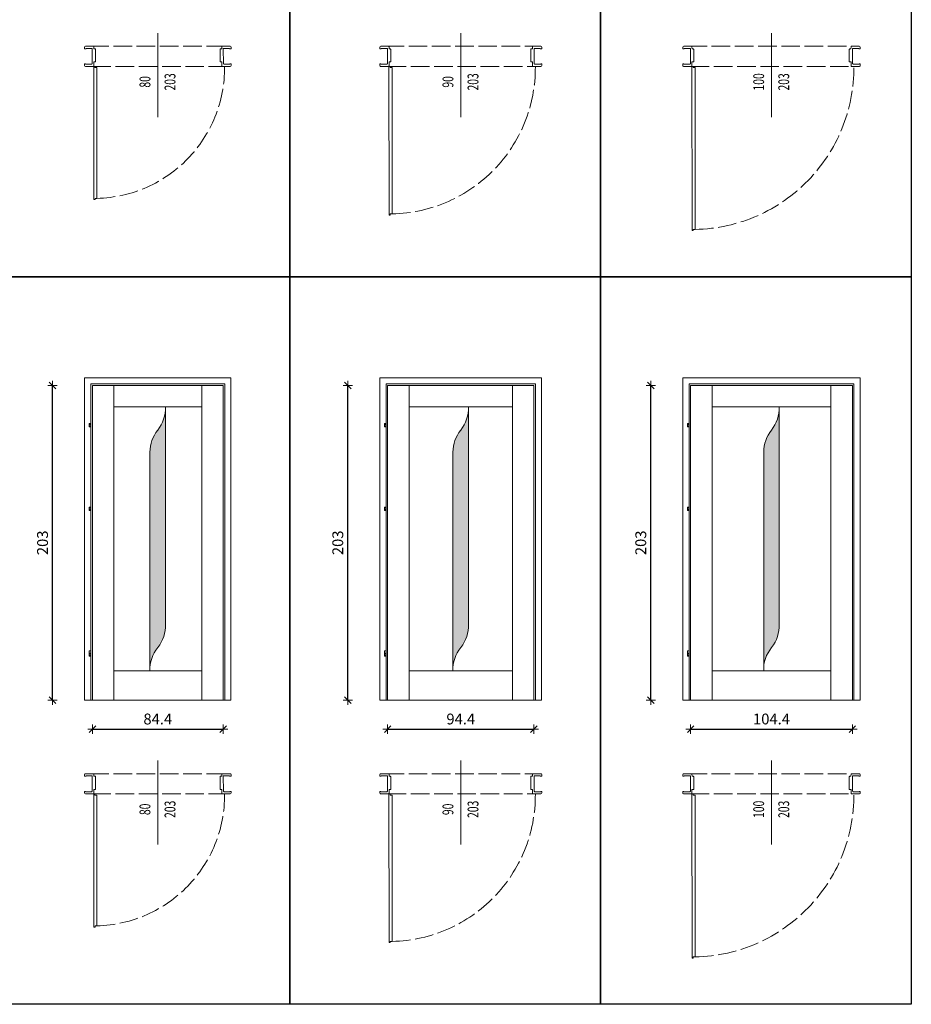
# Model space of a CAD drawing. Units: millimetres. Extents: x -43 to 973, y 0 to 1448.
# Drawn here: x 397 to 973, y 0 to 635 of the extents above; entities that cross this region are included whole.
import ezdxf
from ezdxf.enums import TextEntityAlignment as Align

# ---------------------------------------------------------------- set-up
doc = ezdxf.new("R2010")
doc.units = ezdxf.units.MM
doc.linetypes.add('ACAD_ISO02W100', pattern=[15, 12, -3])
doc.layers.get('DefPoints').update_dxf_attribs({"color": 9})
for name, color, linetype, lineweight in [('SZRAF', 253, 'Continuous', 0), ('WIDOK', 5, 'Continuous', 9), ('WYMIARY', 10, 'Continuous', 5)]:
    doc.layers.add(name, color=color, linetype=linetype, lineweight=lineweight)
doc.styles.add('A-wymiar', font='romans.shx', dxfattribs={"width": 0.6})
doc.dimstyles.new('A-50 male', dxfattribs={"dimscale": 0.5, "dimtxt": 14, "dimasz": 0.5, "dimexe": 10, "dimexo": 0, "dimgap": 6, "dimtad": 1, "dimdsep": 46, "dimtxsty": 'A-wymiar', "dimblk": 'OP-wymiar', "dimcen": 0, "dimdle": 10, "dimse1": 1, "dimse2": 1, "dimclrt": 256, "dimadec": 0, "dimazin": 0, "dimtfac": 0.05, "dimtix": 1, "dimtofl": 0, "dimtmove": 2, "dimatfit": 3, "dimldrblk": 'OP-wymiar', "dimfxl": 1, "dimtolj": 1, "dimarcsym": 0})

# ---------------------------------------------------------------- blocks, each defined once
blk = doc.blocks.new('OP-wymiar')
for q in [(-12, 0), (0, 12), (12, 0), (0, -12)]:
    blk.add_line((0, 0), q)
at = {"color": 3}
blk.add_line((8.485281374305487, 8.485281374538317), (-8.485281374305487, -8.485281374538317), dxfattribs=at)
blk = doc.blocks.new('*D22')
at = {"layer": 'DefPoints', "color": 0, "transparency": 16777216}
for p in [(444.2690712417698, 196.2826626307542), (528.6690712417694, 196.2826626307542), (528.6690712417694, 177.5998601661704)]:
    blk.add_point(p, dxfattribs=at)
at = {"layer": 'WYMIARY', "color": 0, "lineweight": -2, "transparency": 16777216}
blk.add_line((444.5190712417698, 177.5998601661704), (528.4190712417694, 177.5998601661704), dxfattribs=at)
at = {"layer": 'WYMIARY', "color": 0, "lineweight": -2, "transparency": 16777216, "xscale": 0.25, "yscale": 0.25, "zscale": 0.25, "rotation": 180}
blk.add_blockref('OP-wymiar', (444.2690712417698, 177.5998601661704), dxfattribs=at)
at = {"layer": 'WYMIARY', "color": 0, "lineweight": -2, "transparency": 16777216, "xscale": 0.25, "yscale": 0.25, "zscale": 0.25}
blk.add_blockref('OP-wymiar', (528.6690712417694, 177.5998601661704), dxfattribs=at)
at = {"layer": 'WYMIARY', "transparency": 16777216, "insert": (486.4690712417696, 184.0998601661704), "char_height": 7, "attachment_point": 5, "style": 'A-wymiar'}
blk.add_mtext('\\A1;84.4', dxfattribs=at)
blk = doc.blocks.new('*D23')
at = {"layer": 'DefPoints', "color": 0, "transparency": 16777216}
for p in [(418.5862687771869, 399.2826626307542), (444.2690712417698, 399.2826626307542), (444.2690712417698, 196.2826626307542)]:
    blk.add_point(p, dxfattribs=at)
at = {"layer": 'WYMIARY', "color": 0, "lineweight": -2, "transparency": 16777216}
blk.add_line((418.5862687771868, 196.5326626307542), (418.5862687771869, 399.0326626307542), dxfattribs=at)
at = {"layer": 'WYMIARY', "color": 0, "lineweight": -2, "transparency": 16777216, "xscale": 0.25, "yscale": 0.25, "zscale": 0.25}
for p, rotation in [((418.5862687771869, 399.2826626307542), 90), ((418.5862687771868, 196.2826626307542), 270)]:
    blk.add_blockref('OP-wymiar', p, dxfattribs=dict(at, rotation=rotation))
at = {"layer": 'WYMIARY', "transparency": 16777216, "insert": (412.0862687771868, 297.7826626307543), "char_height": 7, "attachment_point": 5, "rotation": 90, "style": 'A-wymiar'}
blk.add_mtext('\\A1;203', dxfattribs=at)
blk = doc.blocks.new('*D10')
at = {"layer": 'DefPoints', "color": 0, "transparency": 16777216}
for p in [(634.8397523609183, 196.2826626307542), (729.2397523609179, 196.2826626307542), (729.2397523609179, 177.5998601661704)]:
    blk.add_point(p, dxfattribs=at)
at = {"layer": 'WYMIARY', "color": 0, "lineweight": -2, "transparency": 16777216}
blk.add_line((635.0897523609183, 177.5998601661704), (728.9897523609179, 177.5998601661704), dxfattribs=at)
at = {"layer": 'WYMIARY', "color": 0, "lineweight": -2, "transparency": 16777216, "xscale": 0.25, "yscale": 0.25, "zscale": 0.25, "rotation": 180}
blk.add_blockref('OP-wymiar', (634.8397523609183, 177.5998601661704), dxfattribs=at)
at = {"layer": 'WYMIARY', "color": 0, "lineweight": -2, "transparency": 16777216, "xscale": 0.25, "yscale": 0.25, "zscale": 0.25}
blk.add_blockref('OP-wymiar', (729.2397523609179, 177.5998601661704), dxfattribs=at)
at = {"layer": 'WYMIARY', "transparency": 16777216, "insert": (682.0397523609181, 184.0998601661704), "char_height": 7, "attachment_point": 5, "style": 'A-wymiar'}
blk.add_mtext('\\A1;94.4', dxfattribs=at)
blk = doc.blocks.new('*D11')
at = {"layer": 'DefPoints', "color": 0, "transparency": 16777216}
for p in [(609.1569498963354, 399.2826626307542), (634.8397523609183, 399.2826626307542), (634.8397523609183, 196.2826626307542)]:
    blk.add_point(p, dxfattribs=at)
at = {"layer": 'WYMIARY', "color": 0, "lineweight": -2, "transparency": 16777216}
blk.add_line((609.1569498963353, 196.5326626307542), (609.1569498963354, 399.0326626307542), dxfattribs=at)
at = {"layer": 'WYMIARY', "color": 0, "lineweight": -2, "transparency": 16777216, "xscale": 0.25, "yscale": 0.25, "zscale": 0.25}
for p, rotation in [((609.1569498963354, 399.2826626307542), 90), ((609.1569498963353, 196.2826626307542), 270)]:
    blk.add_blockref('OP-wymiar', p, dxfattribs=dict(at, rotation=rotation))
at = {"layer": 'WYMIARY', "transparency": 16777216, "insert": (602.6569498963353, 297.7826626307543), "char_height": 7, "attachment_point": 5, "rotation": 90, "style": 'A-wymiar'}
blk.add_mtext('\\A1;203', dxfattribs=at)
blk = doc.blocks.new('*D16')
at = {"layer": 'DefPoints', "color": 0, "transparency": 16777216}
for p in [(830.4104334800668, 196.2826626307542), (934.8104334800664, 196.2826626307542), (934.8104334800664, 177.5998601661704)]:
    blk.add_point(p, dxfattribs=at)
at = {"layer": 'WYMIARY', "color": 0, "lineweight": -2, "transparency": 16777216}
blk.add_line((830.6604334800668, 177.5998601661704), (934.5604334800664, 177.5998601661704), dxfattribs=at)
at = {"layer": 'WYMIARY', "color": 0, "lineweight": -2, "transparency": 16777216, "xscale": 0.25, "yscale": 0.25, "zscale": 0.25, "rotation": 180}
blk.add_blockref('OP-wymiar', (830.4104334800668, 177.5998601661704), dxfattribs=at)
at = {"layer": 'WYMIARY', "color": 0, "lineweight": -2, "transparency": 16777216, "xscale": 0.25, "yscale": 0.25, "zscale": 0.25}
blk.add_blockref('OP-wymiar', (934.8104334800664, 177.5998601661704), dxfattribs=at)
at = {"layer": 'WYMIARY', "transparency": 16777216, "insert": (882.6104334800666, 184.0998601661704), "char_height": 7, "attachment_point": 5, "style": 'A-wymiar'}
blk.add_mtext('\\A1;104.4', dxfattribs=at)
blk = doc.blocks.new('*D17')
at = {"layer": 'DefPoints', "color": 0, "transparency": 16777216}
for p in [(804.7276310154839, 399.2826626307542), (830.4104334800668, 399.2826626307542), (830.4104334800668, 196.2826626307542)]:
    blk.add_point(p, dxfattribs=at)
at = {"layer": 'WYMIARY', "color": 0, "lineweight": -2, "transparency": 16777216}
blk.add_line((804.7276310154838, 196.5326626307542), (804.7276310154839, 399.0326626307542), dxfattribs=at)
at = {"layer": 'WYMIARY', "color": 0, "lineweight": -2, "transparency": 16777216, "xscale": 0.25, "yscale": 0.25, "zscale": 0.25}
for p, rotation in [((804.7276310154839, 399.2826626307542), 90), ((804.7276310154838, 196.2826626307542), 270)]:
    blk.add_blockref('OP-wymiar', p, dxfattribs=dict(at, rotation=rotation))
at = {"layer": 'WYMIARY', "transparency": 16777216, "insert": (798.2276310154838, 297.7826626307543), "char_height": 7, "attachment_point": 5, "rotation": 90, "style": 'A-wymiar'}
blk.add_mtext('\\A1;203', dxfattribs=at)

msp = doc.modelspace()

# ---------------------------------------------------------------- hatches: boundary and pattern name
at = {"layer": 'SZRAF'}
h = msp.add_hatch(dxfattribs=at)
h.set_pattern_fill('DOTS', color=256)
h.set_pattern_definition([(0, (-2670.397700602585, -16898.60037119386), (0.79375, 1.5875), [0, -1.5875])])
edge = h.paths.add_edge_path()
edge.add_line((491.4227521789467, 385.4826626307549), (491.4227521789467, 245.1931486307549))
edge.add_arc((468.1051413682376, 244.489698725989), 23.32821929955676, -37.76027655249658, 1.7279853531633194, ccw=False)
edge.add_arc((503.0675021707848, 216.1763089287087), 21.67219615665453, 139.6625946026909, 182.6278695485928)
edge.add_line((481.4180967912575, 215.1826626307557), (481.4202472417701, 356.3856146307553))
edge.add_arc((503.8638502417671, 356.3856146307553), 22.44360299999698, 140.9436036366101, 180, ccw=False)
edge.add_arc((468.7492510787683, 384.7338289097715), 22.68586352955282, 321.2266097679803, 361.8916100311493)
h = msp.add_hatch(dxfattribs=at)
h.set_pattern_fill('DOTS', color=256)
h.set_pattern_definition([(0, (-2474.827019483437, -16898.60037119386), (0.79375, 1.5875), [0, -1.5875])])
edge = h.paths.add_edge_path()
edge.add_line((686.9934332980952, 385.4826626307549), (686.9934332980952, 245.1931486307549))
edge.add_arc((663.6758224873861, 244.489698725989), 23.32821929955676, -37.76027655249658, 1.7279853531633194, ccw=False)
edge.add_arc((698.6381832899333, 216.1763089287087), 21.67219615665453, 139.6625946026909, 182.6278695485928)
edge.add_line((676.988777910406, 215.1826626307557), (676.9909283609186, 356.3856146307553))
edge.add_arc((699.4345313609156, 356.3856146307553), 22.44360299999698, 140.9436036366101, 180, ccw=False)
edge.add_arc((664.3199321979168, 384.7338289097715), 22.68586352955282, 321.2266097679803, 361.8916100311493)
h = msp.add_hatch(dxfattribs=at)
h.set_pattern_fill('DOTS', color=256)
h.set_pattern_definition([(0, (-2274.256338364288, -16898.60037119386), (0.79375, 1.5875), [0, -1.5875])])
edge = h.paths.add_edge_path()
edge.add_line((887.5641144172437, 385.4826626307549), (887.5641144172437, 245.1931486307549))
edge.add_arc((864.2465036065346, 244.489698725989), 23.32821929955676, -37.76027655249658, 1.7279853531633194, ccw=False)
edge.add_arc((899.2088644090818, 216.1763089287087), 21.67219615665453, 139.6625946026909, 182.6278695485928)
edge.add_line((877.5594590295545, 215.1826626307557), (877.5616094800671, 356.3856146307553))
edge.add_arc((900.0052124800641, 356.3856146307553), 22.44360299999698, 140.9436036366101, 180, ccw=False)
edge.add_arc((864.8906133170653, 384.7338289097715), 22.68586352955282, 321.2266097679803, 361.8916100311493)

# ---------------------------------------------------------------- linework, layer by layer
at = {"layer": 'DefPoints'}
for points in [[(381.141362238297, 938.7988236004603), (571.7120433574455, 938.7988236004603), (571.7120433574455, 469.3994118002302), (381.141362238297, 469.3994118002302)], [(571.7120433574455, 938.7988236004603), (772.282724476594, 938.7988236004603), (772.282724476594, 469.3994118002302), (571.7120433574455, 469.3994118002302)], [(772.282724476594, 938.7988236004603), (972.8534055957425, 938.7988236004603), (972.8534055957425, 469.3994118002302), (772.282724476594, 469.3994118002302)], [(381.141362238297, 469.3994118002302), (571.7120433574455, 469.3994118002302), (571.7120433574455, 0), (381.141362238297, 0)], [(571.7120433574455, 469.3994118002302), (772.282724476594, 469.3994118002302), (772.282724476594, 0), (571.7120433574455, 0)], [(772.282724476594, 469.3994118002302), (972.8534055957425, 469.3994118002302), (972.8534055957425, 0), (772.282724476594, 0)]]:
    msp.add_lwpolyline(points, close=True, dxfattribs=at)
at = {"layer": 'WIDOK', "linetype": 'ACAD_ISO02W100'}
for p, q in [((442.8443453728169, 618.195591411546), (530.1070708423767, 618.1952823506108)), ((633.4150264919654, 618.195591411546), (730.6777519615252, 618.1952823506108)), ((828.9857076111125, 618.195591411546), (936.2484330806724, 618.1952823506108)), ((444.269071998634, 605.1723623096113), (530.1371285115729, 605.1723623096113)), ((634.8397531177825, 605.1723623096113), (730.7078096307214, 605.1723623096113)), ((830.4104342369296, 605.1723623096113), (936.2784907498685, 605.1723623096113)), ((442.8443453728169, 148.7961796113159), (530.1070708423767, 148.7958705503806)), ((633.4150264919654, 148.7961796113159), (730.6777519615252, 148.7958705503806)), ((828.9857076111125, 148.7961796113159), (936.2484330806724, 148.7958705503806)), ((444.269071998634, 135.7729505093812), (530.1371285115729, 135.7729505093812)), ((634.8397531177825, 135.7729505093812), (730.7078096307214, 135.7729505093812)), ((830.4104342369296, 135.7729505093812), (936.2784907498685, 135.7729505093812))]:
    msp.add_line(p, q, dxfattribs=at)
at = {"layer": 'WIDOK'}
for points in [[(440.1584442417693, 616.5616583096089), (439.169071241769, 616.5616583096089), (439.169071241769, 617.6430663096107, -0.3834206572591168), (439.7788576273047, 618.1952743068141), (444.8637639141266, 618.1952743068141, -0.4767771149530881), (445.1513282417686, 617.8731533096106), (445.1973452417692, 616.5616583096089), (445.7955712417674, 616.5616583096089, -0.4317777878401126), (446.3017622417678, 615.963433309611), (446.3017622417678, 608.0714553096113), (445.1513282417686, 608.0714553096113), (445.1513282417686, 605.5405003096093, -0.4410802178063855), (444.8522152417677, 605.1723623096113), (439.7672972417672, 605.1723623096113, -0.3950851897597935), (439.1575118102005, 605.782147741178), (439.1575118102005, 606.78296930961), (439.8593322417687, 606.78296930961), (439.8593322417687, 606.598900309611), (443.8628422417673, 606.5758913096106), (443.8628422417673, 606.78296930961), (444.1159372417674, 606.8519953096111), (444.1619552417683, 616.768736309612), (440.1584442417693, 616.768736309612)], [(532.7796985003642, 616.5616674785815), (533.7690715003646, 616.5616677151665), (533.7690712417689, 617.6430757151684, 0.3834206572591168), (533.159284724185, 618.1952835665543), (528.0743784373631, 618.1952823506108, 0.4767771149530881), (527.7868141867493, 617.8731612846423), (527.7407975003644, 616.5616662736356), (527.1425715003661, 616.561666130583, 0.4317777878401126), (526.6363806434183, 615.9634410095423), (526.6363825306134, 608.0714630095426), (527.7868165306127, 608.071463284643), (527.7868171358355, 605.540508284641, 0.4410802178063855), (528.0859302238687, 605.1723703561693), (533.1708482238691, 605.1723715721164, 0.3950851897597935), (533.7806335096184, 605.7821571495006), (533.780633270294, 606.7829787179326), (533.0788128387258, 606.782978550109), (533.0788128827417, 606.59890955011), (529.0753028882455, 606.5758995927572), (529.0753028387271, 606.7829775927567), (528.8222078222211, 606.8520035322326), (528.7761874508469, 616.7687445212323), (532.7796984508459, 616.7687454785846)], [(630.7291253609174, 616.5616583096089), (629.739752360917, 616.5616583096089), (629.739752360917, 617.6430663096107, -0.3834206572591168), (630.3495387464527, 618.1952743068141), (635.4344450332746, 618.1952743068141, -0.4767771149530881), (635.7220093609167, 617.8731533096106), (635.7680263609172, 616.5616583096089), (636.3662523609155, 616.5616583096089, -0.4317777878401126), (636.8724433609159, 615.963433309611), (636.8724433609159, 608.0714553096113), (635.7220093609167, 608.0714553096113), (635.7220093609167, 605.5405003096093, -0.4410802178063855), (635.4228963609157, 605.1723623096113), (630.3379783609153, 605.1723623096113, -0.3950851897597935), (629.7281929293486, 605.782147741178), (629.7281929293486, 606.78296930961), (630.4300133609167, 606.78296930961), (630.4300133609167, 606.598900309611), (634.4335233609154, 606.5758913096106), (634.4335233609154, 606.78296930961), (634.6866183609154, 606.8519953096111), (634.7326363609163, 616.768736309612), (630.7291253609174, 616.768736309612)], [(733.3503796195128, 616.5616674785815), (734.3397526195131, 616.5616677151665), (734.3397523609174, 617.6430757151684, 0.3834206572591168), (733.7299658433335, 618.1952835665543), (728.6450595565116, 618.1952823506108, 0.4767771149530881), (728.3574953058978, 617.8731612846423), (728.3114786195129, 616.5616662736356), (727.7132526195146, 616.561666130583, 0.4317777878401126), (727.2070617625668, 615.9634410095423), (727.207063649762, 608.0714630095426), (728.3574976497612, 608.071463284643), (728.357498254984, 605.540508284641, 0.4410802178063855), (728.6566113430172, 605.1723703561693), (733.7415293430176, 605.1723715721164, 0.3950851897597935), (734.3513146287669, 605.7821571495006), (734.3513143894425, 606.7829787179326), (733.6494939578743, 606.782978550109), (733.6494940018902, 606.59890955011), (729.645984007394, 606.5758995927572), (729.6459839578756, 606.7829775927567), (729.3928889413696, 606.8520035322326), (729.3468685699954, 616.7687445212323), (733.3503795699944, 616.7687454785846)], [(826.299806480065, 616.5616583096053), (825.3104334800646, 616.5616583096053), (825.3104334800646, 617.6430663096071, -0.3834206572591168), (825.9202198656003, 618.1952743068105), (831.0051261524222, 618.1952743068105, -0.4767771149530881), (831.2926904800643, 617.873153309607), (831.3387074800648, 616.5616583096053), (831.9369334800631, 616.5616583096053, -0.4317777878401126), (832.4431244800635, 615.9634333096074), (832.4431244800635, 608.0714553096077), (831.2926904800643, 608.0714553096077), (831.2926904800643, 605.5405003096057, -0.4410802178063855), (830.9935774800633, 605.1723623096077), (825.9086594800629, 605.1723623096077, -0.3950851897597935), (825.2988740484961, 605.7821477411744), (825.2988740484961, 606.7829693096064), (826.0006944800643, 606.7829693096064), (826.0006944800643, 606.5989003096074), (830.004204480063, 606.575891309607), (830.004204480063, 606.7829693096064), (830.257299480063, 606.8519953096074), (830.3033174800639, 616.7687363096084), (826.299806480065, 616.7687363096084)], [(938.9210607386599, 616.5616674785815), (939.9104337386602, 616.5616677151665), (939.9104334800645, 617.6430757151684, 0.3834206572591168), (939.3006469624806, 618.1952835665543), (934.2157406756587, 618.1952823506108, 0.4767771149530881), (933.928176425045, 617.8731612846423), (933.88215973866, 616.5616662736356), (933.2839337386617, 616.561666130583, 0.4317777878401126), (932.777742881714, 615.9634410095423), (932.7777447689091, 608.0714630095426), (933.9281787689083, 608.071463284643), (933.9281793741311, 605.540508284641, 0.4410802178063855), (934.2272924621643, 605.1723703561693), (939.3122104621648, 605.1723715721164, 0.3950851897597935), (939.921995747914, 605.7821571495006), (939.9219955085896, 606.7829787179326), (939.2201750770214, 606.782978550109), (939.2201751210373, 606.59890955011), (935.2166651265411, 606.5758995927572), (935.2166650770228, 606.7829775927567), (934.9635700605168, 606.8520035322326), (934.9175496891426, 616.7687445212323), (938.9210606891415, 616.7687454785846)], [(491.4227521789467, 385.4826626307549), (491.4227521789467, 245.1931486307549, -0.1740255814333352), (486.5479592417701, 230.2044516307542, 0.1896989585306206), (481.4180967912575, 215.1826626307557), (481.4202472417701, 356.3856146307553, -0.1720847787412226), (486.4358057551258, 370.526992957959, 0.1793203462222671)], [(686.9934332980952, 385.4826626307549), (686.9934332980952, 245.1931486307549, -0.1740255814333352), (682.1186403609186, 230.2044516307542, 0.1896989585306206), (676.988777910406, 215.1826626307557), (676.9909283609186, 356.3856146307553, -0.1720847787412226), (682.0064868742743, 370.526992957959, 0.1793203462222671)], [(887.5641144172437, 385.4826626307549), (887.5641144172437, 245.1931486307549, -0.1740255814333352), (882.6893214800671, 230.2044516307542, 0.1896989585306206), (877.5594590295545, 215.1826626307557), (877.5616094800671, 356.3856146307553, -0.1720847787412226), (882.5771679934228, 370.526992957959, 0.1793203462222671)], [(440.1584442417693, 147.1622465093787), (439.169071241769, 147.1622465093787), (439.169071241769, 148.2436545093806, -0.3834206572591168), (439.7788576273047, 148.7958625065839), (444.8637639141266, 148.7958625065839, -0.4767771149530881), (445.1513282417686, 148.4737415093805), (445.1973452417692, 147.1622465093787), (445.7955712417674, 147.1622465093787, -0.4317777878401126), (446.3017622417678, 146.5640215093808), (446.3017622417678, 138.6720435093812), (445.1513282417686, 138.6720435093812), (445.1513282417686, 136.1410885093792, -0.4410802178063855), (444.8522152417677, 135.7729505093812), (439.7672972417672, 135.7729505093812, -0.3950851897597935), (439.1575118102005, 136.3827359409479), (439.1575118102005, 137.3835575093799), (439.8593322417687, 137.3835575093799), (439.8593322417687, 137.1994885093809), (443.8628422417673, 137.1764795093804), (443.8628422417673, 137.3835575093799), (444.1159372417674, 137.4525835093809), (444.1619552417683, 147.3693245093818), (440.1584442417693, 147.3693245093818)], [(532.7796985003642, 147.1622556783514), (533.7690715003646, 147.1622559149364), (533.7690712417689, 148.2436639149382, 0.3834206572591168), (533.159284724185, 148.7958717663241), (528.0743784373631, 148.7958705503806, 0.4767771149530881), (527.7868141867493, 148.4737494844121), (527.7407975003644, 147.1622544734055), (527.1425715003661, 147.1622543303529, 0.4317777878401126), (526.6363806434183, 146.5640292093121), (526.6363825306134, 138.6720512093125), (527.7868165306127, 138.6720514844128), (527.7868171358355, 136.1410964844108, 0.4410802178063855), (528.0859302238687, 135.7729585559391), (533.1708482238691, 135.7729597718862, 0.3950851897597935), (533.7806335096184, 136.3827453492704), (533.780633270294, 137.3835669177024), (533.0788128387258, 137.3835667498788), (533.0788128827417, 137.1994977498798), (529.0753028882455, 137.176487792527), (529.0753028387271, 137.3835657925265), (528.8222078222211, 137.4525917320025), (528.7761874508469, 147.3693327210021), (532.7796984508459, 147.3693336783545)], [(630.7291253609174, 147.1622465093787), (629.739752360917, 147.1622465093787), (629.739752360917, 148.2436545093806, -0.3834206572591168), (630.3495387464527, 148.7958625065839), (635.4344450332746, 148.7958625065839, -0.4767771149530881), (635.7220093609167, 148.4737415093805), (635.7680263609172, 147.1622465093787), (636.3662523609155, 147.1622465093787, -0.4317777878401126), (636.8724433609159, 146.5640215093808), (636.8724433609159, 138.6720435093812), (635.7220093609167, 138.6720435093812), (635.7220093609167, 136.1410885093792, -0.4410802178063855), (635.4228963609157, 135.7729505093812), (630.3379783609153, 135.7729505093812, -0.3950851897597935), (629.7281929293486, 136.3827359409479), (629.7281929293486, 137.3835575093799), (630.4300133609167, 137.3835575093799), (630.4300133609167, 137.1994885093809), (634.4335233609154, 137.1764795093804), (634.4335233609154, 137.3835575093799), (634.6866183609154, 137.4525835093809), (634.7326363609163, 147.3693245093818), (630.7291253609174, 147.3693245093818)], [(733.3503796195128, 147.1622556783514), (734.3397526195131, 147.1622559149364), (734.3397523609174, 148.2436639149382, 0.3834206572591168), (733.7299658433335, 148.7958717663241), (728.6450595565116, 148.7958705503806, 0.4767771149530881), (728.3574953058978, 148.4737494844121), (728.3114786195129, 147.1622544734055), (727.7132526195146, 147.1622543303529, 0.4317777878401126), (727.2070617625668, 146.5640292093121), (727.207063649762, 138.6720512093125), (728.3574976497612, 138.6720514844128), (728.357498254984, 136.1410964844108, 0.4410802178063855), (728.6566113430172, 135.7729585559391), (733.7415293430176, 135.7729597718862, 0.3950851897597935), (734.3513146287669, 136.3827453492704), (734.3513143894425, 137.3835669177024), (733.6494939578743, 137.3835667498788), (733.6494940018902, 137.1994977498798), (729.645984007394, 137.176487792527), (729.6459839578756, 137.3835657925265), (729.3928889413696, 137.4525917320025), (729.3468685699954, 147.3693327210021), (733.3503795699944, 147.3693336783545)], [(826.299806480065, 147.1622465093751), (825.3104334800646, 147.1622465093751), (825.3104334800646, 148.2436545093769, -0.3834206572591168), (825.9202198656003, 148.7958625065803), (831.0051261524222, 148.7958625065803, -0.4767771149530881), (831.2926904800643, 148.4737415093769), (831.3387074800648, 147.1622465093751), (831.9369334800631, 147.1622465093751, -0.4317777878401126), (832.4431244800635, 146.5640215093772), (832.4431244800635, 138.6720435093775), (831.2926904800643, 138.6720435093775), (831.2926904800643, 136.1410885093755, -0.4410802178063855), (830.9935774800633, 135.7729505093776), (825.9086594800629, 135.7729505093776, -0.3950851897597935), (825.2988740484961, 136.3827359409443), (825.2988740484961, 137.3835575093763), (826.0006944800643, 137.3835575093763), (826.0006944800643, 137.1994885093773), (830.004204480063, 137.1764795093768), (830.004204480063, 137.3835575093763), (830.257299480063, 137.4525835093773), (830.3033174800639, 147.3693245093782), (826.299806480065, 147.3693245093782)], [(938.9210607386599, 147.1622556783514), (939.9104337386602, 147.1622559149364), (939.9104334800645, 148.2436639149382, 0.3834206572591168), (939.3006469624806, 148.7958717663241), (934.2157406756587, 148.7958705503806, 0.4767771149530881), (933.928176425045, 148.4737494844121), (933.88215973866, 147.1622544734055), (933.2839337386617, 147.1622543303529, 0.4317777878401126), (932.777742881714, 146.5640292093121), (932.7777447689091, 138.6720512093125), (933.9281787689083, 138.6720514844128), (933.9281793741311, 136.1410964844108, 0.4410802178063855), (934.2272924621643, 135.7729585559391), (939.3122104621648, 135.7729597718862, 0.3950851897597935), (939.921995747914, 136.3827453492704), (939.9219955085896, 137.3835669177024), (939.2201750770214, 137.3835667498788), (939.2201751210373, 137.1994977498798), (935.2166651265411, 137.176487792527), (935.2166650770228, 137.3835657925265), (934.9635700605168, 137.4525917320025), (934.9175496891426, 147.3693327210021), (938.9210606891415, 147.3693336783545)]]:
    msp.add_lwpolyline(points, format="xyb", close=True, dxfattribs=at)
for points in [[(447.1186383316335, 604.3945448503073), (447.1186383316335, 519.9945448503058), (445.9823250737295, 519.9945448503058), (445.9823250737295, 519.2167273910018), (445.2045076144236, 519.2167273910018), (445.2045076144236, 519.9945448503058), (445.1186383316335, 604.3945448503073), (445.1186383316335, 605.1723623096113), (445.8964557909389, 605.1723623096113), (445.8964557909389, 604.3945448503073)], [(637.6893194507816, 604.3945448503073), (637.6893194507816, 509.9945448503058), (636.5530061928771, 509.9945448503058), (636.5530061928771, 509.2167273910018), (635.7751887335721, 509.2167273910018), (635.7751887335721, 509.9945448503058), (635.6893194507816, 604.3945448503073), (635.6893194507816, 605.1723623096113), (636.4671369100865, 605.1723623096113), (636.4671369100865, 604.3945448503073)], [(833.2600005699292, 604.3945448503073), (833.2600005699292, 499.9945448503058), (832.1236873120247, 499.9945448503058), (832.1236873120247, 499.2167273910018), (831.3458698527197, 499.2167273910018), (831.3458698527197, 499.9945448503058), (831.2600005699292, 604.3945448503073), (831.2600005699292, 605.1723623096113), (832.0378180292341, 605.1723623096113), (832.0378180292341, 604.3945448503073)], [(444.2690712417698, 196.2826626307542), (439.2690712417698, 196.2826626307542), (439.2690712417698, 404.2826626307542), (533.6690712417694, 404.2826626307542), (533.6690712417694, 196.2826626307542), (528.6690712417694, 196.2826626307542), (528.6690712417694, 399.2826626307542), (444.2690712417698, 399.2826626307542)], [(634.8397523609183, 196.2826626307542), (629.8397523609183, 196.2826626307542), (629.8397523609183, 404.2826626307542), (734.2397523609179, 404.2826626307542), (734.2397523609179, 196.2826626307542), (729.2397523609179, 196.2826626307542), (729.2397523609179, 399.2826626307542), (634.8397523609183, 399.2826626307542)], [(830.4104334800668, 196.2826626307542), (825.4104334800668, 196.2826626307542), (825.4104334800668, 404.2826626307542), (939.8104334800664, 404.2826626307542), (939.8104334800664, 196.2826626307542), (934.8104334800664, 196.2826626307542), (934.8104334800664, 399.2826626307542), (830.4104334800668, 399.2826626307542)], [(444.2690712417698, 196.2826626307542), (458.06907124177, 196.2826626307542), (458.06907124177, 399.2826626307542), (444.2690712417698, 399.2826626307542)], [(444.2690712417698, 196.2826626307542), (528.6690712417694, 196.2826626307542), (528.6690712417694, 399.2826626307542), (444.2690712417698, 399.2826626307542)], [(458.06907124177, 385.4826626307549), (514.8690712417701, 385.4826626307549), (514.8690712417701, 399.2826626307542), (458.06907124177, 399.2826626307542)], [(514.8690712417701, 196.2826626307542), (528.6690712417703, 196.2826626307542), (528.6690712417703, 399.2826626307542), (514.8690712417701, 399.2826626307542)], [(634.8397523609183, 196.2826626307542), (648.6397523609185, 196.2826626307542), (648.6397523609185, 399.2826626307542), (634.8397523609183, 399.2826626307542)], [(634.8397523609183, 196.2826626307542), (729.2397523609179, 196.2826626307542), (729.2397523609179, 399.2826626307542), (634.8397523609183, 399.2826626307542)], [(648.6397523609185, 385.4826626307549), (715.4397523609186, 385.4826626307549), (715.4397523609186, 399.2826626307542), (648.6397523609185, 399.2826626307542)], [(715.4397523609186, 196.2826626307542), (729.2397523609188, 196.2826626307542), (729.2397523609188, 399.2826626307542), (715.4397523609186, 399.2826626307542)], [(830.4104334800668, 196.2826626307542), (844.210433480067, 196.2826626307542), (844.210433480067, 399.2826626307542), (830.4104334800668, 399.2826626307542)], [(830.4104334800668, 196.2826626307542), (934.8104334800664, 196.2826626307542), (934.8104334800664, 399.2826626307542), (830.4104334800668, 399.2826626307542)], [(844.210433480067, 385.4826626307549), (921.0104334800671, 385.4826626307549), (921.0104334800671, 399.2826626307542), (844.210433480067, 399.2826626307542)], [(921.0104334800671, 196.2826626307542), (934.8104334800673, 196.2826626307542), (934.8104334800673, 399.2826626307542), (921.0104334800671, 399.2826626307542)], [(442.2690712417698, 372.6826626307557), (443.2690712417698, 372.6826626307557), (443.2690712417698, 374.6826626307557), (442.2690712417698, 374.6826626307557)], [(632.8397523609183, 372.6826626307557), (633.8397523609183, 372.6826626307557), (633.8397523609183, 374.6826626307557), (632.8397523609183, 374.6826626307557)], [(828.4104334800668, 372.6826626307557), (829.4104334800668, 372.6826626307557), (829.4104334800668, 374.6826626307557), (828.4104334800668, 374.6826626307557)], [(442.2690712417698, 318.6826626307557), (443.2690712417698, 318.6826626307557), (443.2690712417698, 320.6826626307557), (442.2690712417698, 320.6826626307557)], [(632.8397523609183, 318.6826626307557), (633.8397523609183, 318.6826626307557), (633.8397523609183, 320.6826626307557), (632.8397523609183, 320.6826626307557)], [(828.4104334800668, 318.6826626307557), (829.4104334800668, 318.6826626307557), (829.4104334800668, 320.6826626307557), (828.4104334800668, 320.6826626307557)], [(442.2690712417698, 226.6826626307557), (443.2690712417698, 226.6826626307557), (443.2690712417698, 228.1826626307557), (442.2690712417698, 228.1826626307557)], [(442.2690712417698, 224.6826626307557), (443.2690712417698, 224.6826626307557), (443.2690712417698, 226.6826626307557), (442.2690712417698, 226.6826626307557)], [(632.8397523609183, 226.6826626307557), (633.8397523609183, 226.6826626307557), (633.8397523609183, 228.1826626307557), (632.8397523609183, 228.1826626307557)], [(632.8397523609183, 224.6826626307557), (633.8397523609183, 224.6826626307557), (633.8397523609183, 226.6826626307557), (632.8397523609183, 226.6826626307557)], [(828.4104334800668, 226.6826626307557), (829.4104334800668, 226.6826626307557), (829.4104334800668, 228.1826626307557), (828.4104334800668, 228.1826626307557)], [(828.4104334800668, 224.6826626307557), (829.4104334800668, 224.6826626307557), (829.4104334800668, 226.6826626307557), (828.4104334800668, 226.6826626307557)], [(458.06907124177, 196.2826626307542), (514.8690712417701, 196.2826626307542), (514.8690712417701, 215.1826626307557), (458.06907124177, 215.1826626307557)], [(648.6397523609185, 196.2826626307542), (715.4397523609186, 196.2826626307542), (715.4397523609186, 215.1826626307557), (648.6397523609185, 215.1826626307557)], [(844.210433480067, 196.2826626307542), (921.0104334800671, 196.2826626307542), (921.0104334800671, 215.1826626307557), (844.210433480067, 215.1826626307557)], [(447.1186383316335, 134.9951330500771), (447.1186383316335, 50.59513305007567), (445.9823250737295, 50.59513305007567), (445.9823250737295, 49.81731559077161), (445.2045076144236, 49.81731559077161), (445.2045076144236, 50.59513305007567), (445.1186383316335, 134.9951330500771), (445.1186383316335, 135.7729505093812), (445.8964557909389, 135.7729505093812), (445.8964557909389, 134.9951330500771)], [(637.6893194507816, 134.9951330500771), (637.6893194507816, 40.59513305007567), (636.5530061928771, 40.59513305007567), (636.5530061928771, 39.81731559077161), (635.7751887335721, 39.81731559077161), (635.7751887335721, 40.59513305007567), (635.6893194507816, 134.9951330500771), (635.6893194507816, 135.7729505093812), (636.4671369100865, 135.7729505093812), (636.4671369100865, 134.9951330500771)], [(833.2600005699292, 134.9951330500771), (833.2600005699292, 30.59513305007567), (832.1236873120247, 30.59513305007567), (832.1236873120247, 29.81731559077161), (831.3458698527197, 29.81731559077161), (831.3458698527197, 30.59513305007567), (831.2600005699292, 134.9951330500771), (831.2600005699292, 135.7729505093812), (832.0378180292341, 135.7729505093812), (832.0378180292341, 134.9951330500771)]]:
    msp.add_lwpolyline(points, close=True, dxfattribs=at)
for points in [[(443.2690712417698, 196.2826626307542), (443.2690712417698, 400.2826626307542), (529.6690712417694, 400.2826626307542), (529.6690712417694, 196.2826626307542)], [(633.8397523609183, 196.2826626307542), (633.8397523609183, 400.2826626307542), (730.2397523609179, 400.2826626307542), (730.2397523609179, 196.2826626307542)], [(829.4104334800668, 196.2826626307542), (829.4104334800668, 400.2826626307542), (935.8104334800664, 400.2826626307542), (935.8104334800664, 196.2826626307542)]]:
    msp.add_lwpolyline(points, dxfattribs=at)
for centre in [(442.7690712417698, 374.2826626307542), (442.7690712417698, 373.0826626307571), (633.3397523609183, 374.2826626307542), (633.3397523609183, 373.0826626307571), (828.9104334800668, 374.2826626307542), (828.9104334800668, 373.0826626307571), (442.7690712417698, 320.2826626307542), (442.7690712417698, 319.0826626307571), (633.3397523609183, 320.2826626307542), (633.3397523609183, 319.0826626307571), (828.9104334800668, 320.2826626307542), (828.9104334800668, 319.0826626307571), (442.7690712417698, 226.2826626307542), (442.7690712417698, 225.0826626307571), (633.3397523609183, 226.2826626307542), (633.3397523609183, 225.0826626307571), (828.9104334800668, 226.2826626307542), (828.9104334800668, 225.0826626307571)]:
    msp.add_circle(centre, 0.2, dxfattribs=at)
at = {"layer": 'WIDOK', "linetype": 'ACAD_ISO02W100'}
for centre, radius, start, end in [((445.2281831111695, 604.3917635807593), 84.38102525777417, 271.2837503254704, 0.5300439342158352), ((635.7381535294576, 604.415900677428), 94.44151356625197, 271.1838176102305, 0.5142673377598966), ((831.3121609841196, 604.4145782074083), 104.4381991675002, 271.0686651000877, 0.515802727224334), ((445.2281831111695, 134.9923517805291), 84.38102525777417, 271.2837503254964, 0.5300439342158352), ((635.7381535294576, 135.0164888771978), 94.44151356625197, 271.1838176102305, 0.5142673377598966), ((831.3121609841196, 135.0151664071782), 104.4381991675002, 271.0686651000877, 0.5158027272240993)]:
    msp.add_arc(centre, radius, start, end, dxfattribs=at)
at = {"layer": 'WYMIARY'}
for p, q in [((486.4690712417691, 626.6837413912035), (486.4690767276356, 572.4815993654265)), ((682.0397523609176, 626.6837413912035), (682.0397578467841, 572.4815993654265)), ((882.6104334800648, 626.6837413912035), (882.6104389659313, 572.4815993654265)), ((486.4690712417691, 157.2843295909734), (486.4690767276356, 103.0821875651964)), ((682.0397523609176, 157.2843295909734), (682.0397578467841, 103.0821875651964)), ((882.6104334800648, 157.2843295909734), (882.6104389659313, 103.0821875651964))]:
    msp.add_line(p, q, dxfattribs=at)

# ---------------------------------------------------------------- texts
at = {"layer": 'WYMIARY', "style": 'A-wymiar', "width": 0.7}
for tag, p in [('80', (481.6932235913432, 595.2160668186007)), ('203', (497.8719162068905, 595.2160658477587)), ('90', (677.2639047104917, 595.2160668186007)), ('203', (693.442597326039, 595.2160658477587)), ('100', (877.8345858296389, 595.2160668186007)), ('203', (894.0132784451862, 595.2160658477587)), ('80', (481.6932235913432, 125.8166550183705)), ('203', (497.8719162068905, 125.8166540475286)), ('90', (677.2639047104917, 125.8166550183705)), ('203', (693.442597326039, 125.8166540475286)), ('100', (877.8345858296389, 125.8166550183705)), ('203', (894.0132784451862, 125.8166540475286))]:
    msp.add_attdef(tag, text='-', height=7, rotation=90, dxfattribs=at).set_placement(p, align=Align.CENTER)

# ---------------------------------------------------------------- dimensions: what is measured, and where the dimension line sits
at = {"layer": 'WYMIARY'}
for base, p1, p2, picture, middle in [((418.5862687771869, 399.2826626307542), (444.2690712417698, 196.2826626307542), (444.2690712417698, 399.2826626307542), '*D23', (412.0862687771868, 297.7826626307543)), ((609.1569498963354, 399.2826626307542), (634.8397523609183, 196.2826626307542), (634.8397523609183, 399.2826626307542), '*D11', (602.6569498963353, 297.7826626307543)), ((804.7276310154839, 399.2826626307542), (830.4104334800668, 196.2826626307542), (830.4104334800668, 399.2826626307542), '*D17', (798.2276310154838, 297.7826626307543))]:
    dim = msp.add_linear_dim(base=base, p1=p1, p2=p2, angle=90, dimstyle='A-50 male', dxfattribs=at)
    dim.commit()
    dim.dimension.update_dxf_attribs({"geometry": picture, "text_midpoint": middle})
for base, p1, p2, picture, middle in [((528.6690712417694, 177.5998601661704), (444.2690712417698, 196.2826626307542), (528.6690712417694, 196.2826626307542), '*D22', (486.4690712417696, 184.0998601661704)), ((729.2397523609179, 177.5998601661704), (634.8397523609183, 196.2826626307542), (729.2397523609179, 196.2826626307542), '*D10', (682.0397523609181, 184.0998601661704)), ((934.8104334800664, 177.5998601661704), (830.4104334800668, 196.2826626307542), (934.8104334800664, 196.2826626307542), '*D16', (882.6104334800666, 184.0998601661704))]:
    dim = msp.add_linear_dim(base=base, p1=p1, p2=p2, dimstyle='A-50 male', dxfattribs=at)
    dim.commit()
    dim.dimension.update_dxf_attribs({"geometry": picture, "text_midpoint": middle})

doc.saveas('drawing.dxf')
